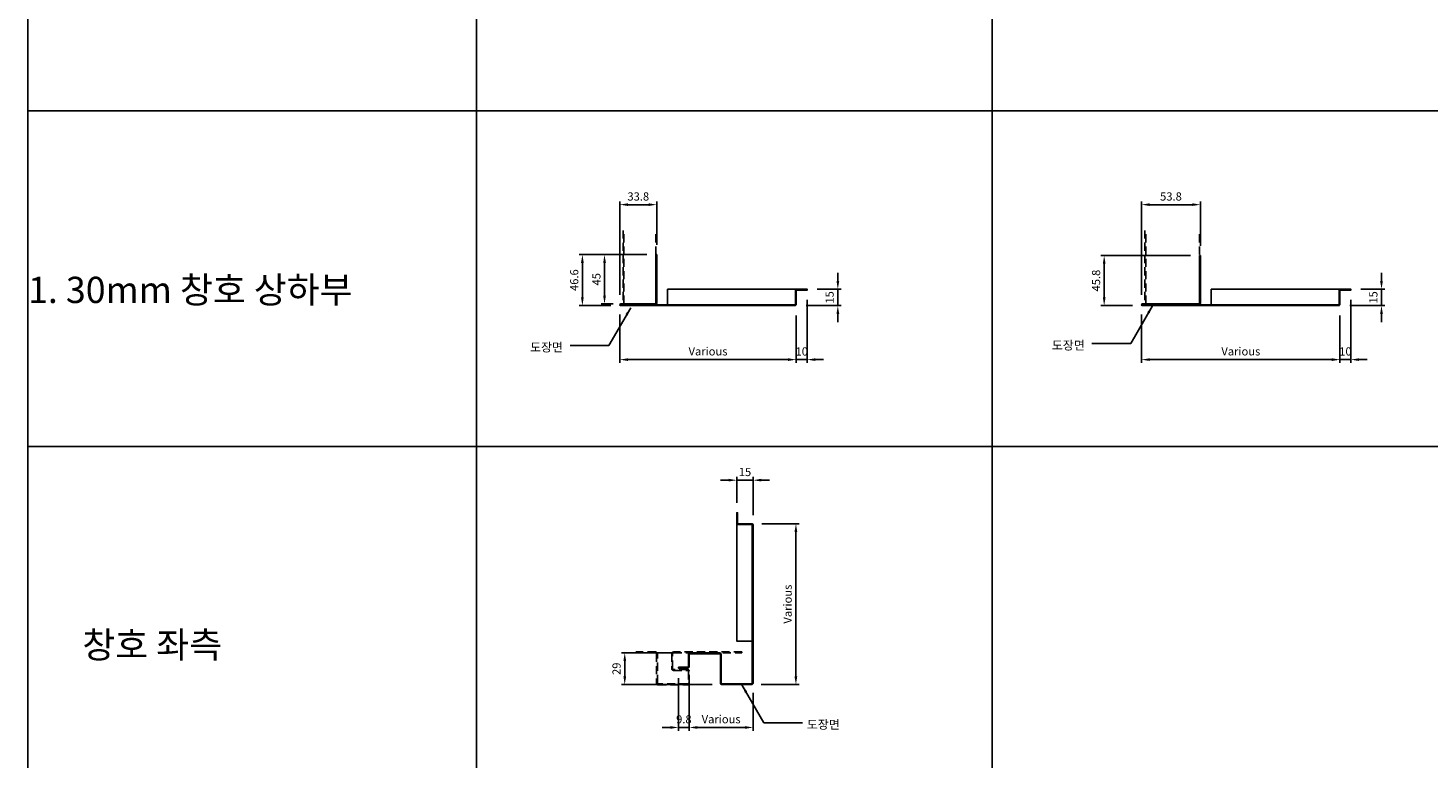
# Model space of a CAD drawing. Units: millimetres. Extents: x 7147587 to 7166753, y -4911064 to -4904958.
# Drawn here: x 7164192 to 7165472, y -4906295 to -4905627 of the extents above; entities that cross this region are included whole.
import ezdxf

# ---------------------------------------------------------------- set-up
doc = ezdxf.new("R2010")
doc.units = ezdxf.units.MM
doc.header["$PDSIZE"] = -1
doc.linetypes.add('HIDDENX2', pattern=[0.75, 0.5, -0.25])
for name, color, linetype in [('00-ALUM-1', 4, 'Continuous'), ('J-STEEL', 3, 'Continuous'), ('J-TEXT', 3, 'Continuous'), ('칼라강판', 3, 'Continuous')]:
    doc.layers.add(name, color=color, linetype=linetype)
doc.styles.add('맑은고딕', font='malgun.ttf')
doc.dimstyles.new('DKJS-3', dxfattribs={"dimscale": 3, "dimtxt": 2.5, "dimasz": 2.5, "dimexe": 1, "dimexo": 3, "dimgap": 1.2, "dimtad": 1, "dimdec": 1, "dimzin": 9, "dimdsep": 46, "dimtxsty": '맑은고딕', "dimcen": 1.5, "dimclrd": 1, "dimclre": 1, "dimclrt": 7, "dimadec": 1, "dimazin": 0, "dimtfac": 3, "dimtdec": 1, "dimtix": 1, "dimtmove": 2, "dimatfit": 3, "dimfxl": 1, "dimtolj": 1, "dimarcsym": 0})

# ---------------------------------------------------------------- blocks, each defined once
blk = doc.blocks.new('*D425')
at = {"color": 1, "linetype": 'ByBlock', "lineweight": -2, "transparency": 16777216}
for p, q in [((7164733.2, -4905888.8), (7164733.2, -4905933)), ((7164894.6, -4905889.6), (7164894.6, -4905933)), ((7164740.7, -4905930), (7164887.1, -4905930))]:
    blk.add_line(p, q, dxfattribs=at)
at = {"color": 1, "linetype": 'ByBlock', "transparency": 16777216}
for points in [[(7164740.7, -4905928.7), (7164740.7, -4905931.2), (7164733.2, -4905930)], [(7164887.1, -4905928.7), (7164887.1, -4905931.2), (7164894.6, -4905930)]]:
    blk.add_solid(points, dxfattribs=at)
at = {"layer": 'DefPoints', "color": 0, "linetype": 'ByBlock', "transparency": 16777216}
for p in [(7164733.2, -4905879.8), (7164894.6, -4905880.6), (7164894.6, -4905930)]:
    blk.add_point(p, dxfattribs=at)
at = {"color": 7, "linetype": 'ByBlock', "transparency": 16777216, "insert": (7164813.9, -4905922.4), "char_height": 7.5, "attachment_point": 5, "style": '맑은고딕'}
blk.add_mtext('\\A1;Various', dxfattribs=at)
blk = doc.blocks.new('*D426')
at = {"color": 1, "linetype": 'ByBlock', "lineweight": -2, "transparency": 16777216}
for p, q in [((7164733.2, -4905870.8), (7164733.2, -4905785.3)), ((7164740.7, -4905788.3), (7164759.5, -4905788.3)), ((7164767, -4905825), (7164767, -4905785.3))]:
    blk.add_line(p, q, dxfattribs=at)
at = {"color": 1, "linetype": 'ByBlock', "transparency": 16777216}
for points in [[(7164740.7, -4905787), (7164740.7, -4905789.5), (7164733.2, -4905788.3)], [(7164759.5, -4905787), (7164759.5, -4905789.5), (7164767, -4905788.3)]]:
    blk.add_solid(points, dxfattribs=at)
at = {"layer": 'DefPoints', "color": 0, "linetype": 'ByBlock', "transparency": 16777216}
for p in [(7164767, -4905788.3), (7164767, -4905834), (7164733.2, -4905879.8)]:
    blk.add_point(p, dxfattribs=at)
at = {"color": 7, "linetype": 'ByBlock', "transparency": 16777216, "insert": (7164750.1, -4905780.8), "char_height": 7.5, "attachment_point": 5, "style": '맑은고딕'}
blk.add_mtext('\\A1;33.8', dxfattribs=at)
blk = doc.blocks.new('*D427')
at = {"color": 1, "linetype": 'ByBlock', "lineweight": -2, "transparency": 16777216}
for p, q in [((7164932.6, -4905858.1), (7164932.6, -4905850.6)), ((7164913.6, -4905865.6), (7164935.6, -4905865.6)), ((7164932.6, -4905880.6), (7164932.6, -4905865.6)), ((7164903.6, -4905880.6), (7164935.6, -4905880.6)), ((7164932.6, -4905888.1), (7164932.6, -4905895.6))]:
    blk.add_line(p, q, dxfattribs=at)
at = {"color": 1, "linetype": 'ByBlock', "transparency": 16777216}
for points in [[(7164931.4, -4905858.1), (7164933.9, -4905858.1), (7164932.6, -4905865.6)], [(7164931.4, -4905888.1), (7164933.9, -4905888.1), (7164932.6, -4905880.6)]]:
    blk.add_solid(points, dxfattribs=at)
at = {"layer": 'DefPoints', "color": 0, "linetype": 'ByBlock', "transparency": 16777216}
for p in [(7164904.6, -4905865.6), (7164932.6, -4905865.6), (7164894.6, -4905880.6)]:
    blk.add_point(p, dxfattribs=at)
at = {"color": 7, "linetype": 'ByBlock', "transparency": 16777216, "insert": (7164925.1, -4905873.1), "char_height": 7.5, "attachment_point": 5, "rotation": 90, "style": '맑은고딕'}
blk.add_mtext('\\A1;15', dxfattribs=at)
blk = doc.blocks.new('*D428')
at = {"color": 1, "linetype": 'ByBlock', "lineweight": -2, "transparency": 16777216}
for p, q in [((7164904.6, -4905875.4), (7164904.6, -4905933)), ((7164894.6, -4905889.6), (7164894.6, -4905933)), ((7164887.1, -4905930), (7164879.6, -4905930)), ((7164894.6, -4905930), (7164904.6, -4905930)), ((7164912.1, -4905930), (7164919.6, -4905930))]:
    blk.add_line(p, q, dxfattribs=at)
at = {"color": 1, "linetype": 'ByBlock', "transparency": 16777216}
for points in [[(7164887.1, -4905928.7), (7164887.1, -4905931.2), (7164894.6, -4905930)], [(7164912.1, -4905928.7), (7164912.1, -4905931.2), (7164904.6, -4905930)]]:
    blk.add_solid(points, dxfattribs=at)
at = {"layer": 'DefPoints', "color": 0, "linetype": 'ByBlock', "transparency": 16777216}
for p in [(7164904.6, -4905866.4), (7164894.6, -4905880.6), (7164904.6, -4905930)]:
    blk.add_point(p, dxfattribs=at)
at = {"color": 7, "linetype": 'ByBlock', "transparency": 16777216, "insert": (7164899.6, -4905922.5), "char_height": 7.5, "attachment_point": 5, "style": '맑은고딕'}
blk.add_mtext('\\A1;10', dxfattribs=at)
blk = doc.blocks.new('*D429')
at = {"color": 1, "linetype": 'ByBlock', "lineweight": -2, "transparency": 16777216}
for p, q in [((7164758, -4905834), (7164696, -4905834)), ((7164699, -4905873.1), (7164699, -4905841.5)), ((7164725, -4905880.6), (7164696, -4905880.6))]:
    blk.add_line(p, q, dxfattribs=at)
at = {"color": 1, "linetype": 'ByBlock', "transparency": 16777216}
for points in [[(7164697.7, -4905841.5), (7164700.2, -4905841.5), (7164699, -4905834)], [(7164697.7, -4905873.1), (7164700.2, -4905873.1), (7164699, -4905880.6)]]:
    blk.add_solid(points, dxfattribs=at)
at = {"layer": 'DefPoints', "color": 0, "linetype": 'ByBlock', "transparency": 16777216}
for p in [(7164699, -4905834), (7164767, -4905834), (7164734, -4905880.6)]:
    blk.add_point(p, dxfattribs=at)
at = {"color": 7, "linetype": 'ByBlock', "transparency": 16777216, "insert": (7164691.5, -4905857.3), "char_height": 7.5, "attachment_point": 5, "rotation": 90, "style": '맑은고딕'}
blk.add_mtext('\\A1;46.6', dxfattribs=at)
blk = doc.blocks.new('*D430')
at = {"color": 1, "linetype": 'ByBlock', "lineweight": -2, "transparency": 16777216}
for p, q in [((7164796.7, -4906219.5), (7164796.7, -4906269.3)), ((7164855.2, -4906234.5), (7164855.2, -4906269.3)), ((7164847.7, -4906266.3), (7164804.2, -4906266.3))]:
    blk.add_line(p, q, dxfattribs=at)
at = {"color": 1, "linetype": 'ByBlock', "transparency": 16777216}
for points in [[(7164804.2, -4906265), (7164804.2, -4906267.5), (7164796.7, -4906266.3)], [(7164847.7, -4906265), (7164847.7, -4906267.5), (7164855.2, -4906266.3)]]:
    blk.add_solid(points, dxfattribs=at)
at = {"layer": 'DefPoints', "color": 0, "linetype": 'ByBlock', "transparency": 16777216}
for p in [(7164796.7, -4906210.5), (7164855.2, -4906225.5), (7164796.7, -4906266.3)]:
    blk.add_point(p, dxfattribs=at)
at = {"color": 7, "linetype": 'ByBlock', "transparency": 16777216, "insert": (7164825.9, -4906258.7), "char_height": 7.5, "attachment_point": 5, "style": '맑은고딕'}
blk.add_mtext('\\A1;Various', dxfattribs=at)
blk = doc.blocks.new('*D440')
at = {"color": 1, "linetype": 'ByBlock', "lineweight": -2, "transparency": 16777216}
for p, q in [((7165210.4, -4905888.8), (7165210.4, -4905933)), ((7165391.9, -4905889.6), (7165391.9, -4905933)), ((7165217.9, -4905930), (7165384.4, -4905930))]:
    blk.add_line(p, q, dxfattribs=at)
at = {"color": 1, "linetype": 'ByBlock', "transparency": 16777216}
for points in [[(7165217.9, -4905928.7), (7165217.9, -4905931.2), (7165210.4, -4905930)], [(7165384.4, -4905928.7), (7165384.4, -4905931.2), (7165391.9, -4905930)]]:
    blk.add_solid(points, dxfattribs=at)
at = {"layer": 'DefPoints', "color": 0, "linetype": 'ByBlock', "transparency": 16777216}
for p in [(7165210.4, -4905879.8), (7165391.9, -4905880.6), (7165391.9, -4905930)]:
    blk.add_point(p, dxfattribs=at)
at = {"color": 7, "linetype": 'ByBlock', "transparency": 16777216, "insert": (7165301.2, -4905922.4), "char_height": 7.5, "attachment_point": 5, "style": '맑은고딕'}
blk.add_mtext('\\A1;Various', dxfattribs=at)
blk = doc.blocks.new('*D441')
at = {"color": 1, "linetype": 'ByBlock', "lineweight": -2, "transparency": 16777216}
for p, q in [((7165210.4, -4905870.8), (7165210.4, -4905785.3)), ((7165217.9, -4905788.3), (7165256.7, -4905788.3)), ((7165264.2, -4905825.8), (7165264.2, -4905785.3))]:
    blk.add_line(p, q, dxfattribs=at)
at = {"color": 1, "linetype": 'ByBlock', "transparency": 16777216}
for points in [[(7165217.9, -4905787), (7165217.9, -4905789.5), (7165210.4, -4905788.3)], [(7165256.7, -4905787), (7165256.7, -4905789.5), (7165264.2, -4905788.3)]]:
    blk.add_solid(points, dxfattribs=at)
at = {"layer": 'DefPoints', "color": 0, "linetype": 'ByBlock', "transparency": 16777216}
for p in [(7165264.2, -4905788.3), (7165264.2, -4905834.8), (7165210.4, -4905879.8)]:
    blk.add_point(p, dxfattribs=at)
at = {"color": 7, "linetype": 'ByBlock', "transparency": 16777216, "insert": (7165237.3, -4905780.8), "char_height": 7.5, "attachment_point": 5, "style": '맑은고딕'}
blk.add_mtext('\\A1;53.8', dxfattribs=at)
blk = doc.blocks.new('*D442')
at = {"color": 1, "linetype": 'ByBlock', "lineweight": -2, "transparency": 16777216}
for p, q in [((7165429.9, -4905858.1), (7165429.9, -4905850.6)), ((7165410.9, -4905865.6), (7165432.9, -4905865.6)), ((7165429.9, -4905880.6), (7165429.9, -4905865.6)), ((7165400.9, -4905880.6), (7165432.9, -4905880.6)), ((7165429.9, -4905888.1), (7165429.9, -4905895.6))]:
    blk.add_line(p, q, dxfattribs=at)
at = {"color": 1, "linetype": 'ByBlock', "transparency": 16777216}
for points in [[(7165428.6, -4905858.1), (7165431.1, -4905858.1), (7165429.9, -4905865.6)], [(7165428.6, -4905888.1), (7165431.1, -4905888.1), (7165429.9, -4905880.6)]]:
    blk.add_solid(points, dxfattribs=at)
at = {"layer": 'DefPoints', "color": 0, "linetype": 'ByBlock', "transparency": 16777216}
for p in [(7165401.9, -4905865.6), (7165429.9, -4905865.6), (7165391.9, -4905880.6)]:
    blk.add_point(p, dxfattribs=at)
at = {"color": 7, "linetype": 'ByBlock', "transparency": 16777216, "insert": (7165422.4, -4905873.1), "char_height": 7.5, "attachment_point": 5, "rotation": 90, "style": '맑은고딕'}
blk.add_mtext('\\A1;15', dxfattribs=at)
blk = doc.blocks.new('*D443')
at = {"color": 1, "linetype": 'ByBlock', "lineweight": -2, "transparency": 16777216}
for p, q in [((7165401.9, -4905875.4), (7165401.9, -4905933)), ((7165391.9, -4905889.6), (7165391.9, -4905933)), ((7165384.4, -4905930), (7165376.9, -4905930)), ((7165391.9, -4905930), (7165401.9, -4905930)), ((7165409.4, -4905930), (7165416.9, -4905930))]:
    blk.add_line(p, q, dxfattribs=at)
at = {"color": 1, "linetype": 'ByBlock', "transparency": 16777216}
for points in [[(7165384.4, -4905928.7), (7165384.4, -4905931.2), (7165391.9, -4905930)], [(7165409.4, -4905928.7), (7165409.4, -4905931.2), (7165401.9, -4905930)]]:
    blk.add_solid(points, dxfattribs=at)
at = {"layer": 'DefPoints', "color": 0, "linetype": 'ByBlock', "transparency": 16777216}
for p in [(7165401.9, -4905866.4), (7165391.9, -4905880.6), (7165401.9, -4905930)]:
    blk.add_point(p, dxfattribs=at)
at = {"color": 7, "linetype": 'ByBlock', "transparency": 16777216, "insert": (7165396.9, -4905922.5), "char_height": 7.5, "attachment_point": 5, "style": '맑은고딕'}
blk.add_mtext('\\A1;10', dxfattribs=at)
blk = doc.blocks.new('*D444')
at = {"color": 1, "linetype": 'ByBlock', "lineweight": -2, "transparency": 16777216}
for p, q in [((7165255.2, -4905834.8), (7165173.2, -4905834.8)), ((7165176.2, -4905873.1), (7165176.2, -4905842.3)), ((7165202.2, -4905880.6), (7165173.2, -4905880.6))]:
    blk.add_line(p, q, dxfattribs=at)
at = {"color": 1, "linetype": 'ByBlock', "transparency": 16777216}
for points in [[(7165175, -4905842.3), (7165177.5, -4905842.3), (7165176.2, -4905834.8)], [(7165175, -4905873.1), (7165177.5, -4905873.1), (7165176.2, -4905880.6)]]:
    blk.add_solid(points, dxfattribs=at)
at = {"layer": 'DefPoints', "color": 0, "linetype": 'ByBlock', "transparency": 16777216}
for p in [(7165176.2, -4905834.8), (7165264.2, -4905834.8), (7165211.2, -4905880.6)]:
    blk.add_point(p, dxfattribs=at)
at = {"color": 7, "linetype": 'ByBlock', "transparency": 16777216, "insert": (7165168.8, -4905857.7), "char_height": 7.5, "attachment_point": 5, "rotation": 90, "style": '맑은고딕'}
blk.add_mtext('\\A1;45.8', dxfattribs=at)
blk = doc.blocks.new('A$C77780E6B')
at = {"layer": 'J-STEEL', "color": 8, "linetype": 'HIDDENX2', "ltscale": 15}
for points in [[(0, 67.2), (0, 0), (30, 0), (30, 67.2)], [(0.8, 0), (0.8, 67.2)]]:
    blk.add_lwpolyline(points, dxfattribs=at)
blk = doc.blocks.new('*D472')
at = {"color": 1, "linetype": 'ByBlock', "lineweight": -2, "transparency": 16777216}
for p, q in [((7164758, -4905834), (7164716.2, -4905834)), ((7164719.2, -4905871.5), (7164719.2, -4905841.5)), ((7164727.2, -4905879), (7164716.2, -4905879))]:
    blk.add_line(p, q, dxfattribs=at)
at = {"color": 1, "linetype": 'ByBlock', "transparency": 16777216}
for points in [[(7164718, -4905841.5), (7164720.5, -4905841.5), (7164719.2, -4905834)], [(7164718, -4905871.5), (7164720.5, -4905871.5), (7164719.2, -4905879)]]:
    blk.add_solid(points, dxfattribs=at)
at = {"layer": 'DefPoints', "color": 0, "linetype": 'ByBlock', "transparency": 16777216}
for p in [(7164719.2, -4905834), (7164767, -4905834), (7164736.2, -4905879)]:
    blk.add_point(p, dxfattribs=at)
at = {"color": 7, "linetype": 'ByBlock', "transparency": 16777216, "insert": (7164711.8, -4905856.5), "char_height": 7.5, "attachment_point": 5, "rotation": 90, "style": '맑은고딕'}
blk.add_mtext('\\A1;45', dxfattribs=at)
blk = doc.blocks.new('*D473')
at = {"color": 1, "linetype": 'ByBlock', "lineweight": -2, "transparency": 16777216}
for p, q in [((7164863, -4906080), (7164897.3, -4906080)), ((7164894.3, -4906087.5), (7164894.3, -4906219.6)), ((7164862.6, -4906227.1), (7164897.3, -4906227.1))]:
    blk.add_line(p, q, dxfattribs=at)
at = {"color": 1, "linetype": 'ByBlock', "transparency": 16777216}
for points in [[(7164893, -4906087.5), (7164895.5, -4906087.5), (7164894.3, -4906080)], [(7164893, -4906219.6), (7164895.5, -4906219.6), (7164894.3, -4906227.1)]]:
    blk.add_solid(points, dxfattribs=at)
at = {"layer": 'DefPoints', "color": 0, "linetype": 'ByBlock', "transparency": 16777216}
for p in [(7164854, -4906080), (7164853.6, -4906227.1), (7164894.3, -4906227.1)]:
    blk.add_point(p, dxfattribs=at)
at = {"color": 7, "linetype": 'ByBlock', "transparency": 16777216, "insert": (7164886.7, -4906153.5), "char_height": 7.5, "attachment_point": 5, "rotation": 90, "style": '맑은고딕'}
blk.add_mtext('\\A1;Various', dxfattribs=at)
blk = doc.blocks.new('*D474')
at = {"color": 1, "linetype": 'ByBlock', "lineweight": -2, "transparency": 16777216}
for p, q in [((7164788.5, -4906198.1), (7164734.7, -4906198.1)), ((7164737.7, -4906219.6), (7164737.7, -4906205.6)), ((7164817.8, -4906227.1), (7164734.7, -4906227.1))]:
    blk.add_line(p, q, dxfattribs=at)
at = {"color": 1, "linetype": 'ByBlock', "transparency": 16777216}
for points in [[(7164736.5, -4906205.6), (7164739, -4906205.6), (7164737.7, -4906198.1)], [(7164736.5, -4906219.6), (7164739, -4906219.6), (7164737.7, -4906227.1)]]:
    blk.add_solid(points, dxfattribs=at)
at = {"layer": 'DefPoints', "color": 0, "linetype": 'ByBlock', "transparency": 16777216}
for p in [(7164737.7, -4906198.1), (7164797.5, -4906198.1), (7164826.8, -4906227.1)]:
    blk.add_point(p, dxfattribs=at)
at = {"color": 7, "linetype": 'ByBlock', "transparency": 16777216, "insert": (7164730.2, -4906212.6), "char_height": 7.5, "attachment_point": 5, "rotation": 90, "style": '맑은고딕'}
blk.add_mtext('\\A1;29', dxfattribs=at)
blk = doc.blocks.new('*D475')
at = {"color": 1, "linetype": 'ByBlock', "lineweight": -2, "transparency": 16777216}
for p, q in [((7164786.9, -4906221.1), (7164786.9, -4906269.3)), ((7164796.7, -4906219.5), (7164796.7, -4906269.3)), ((7164779.4, -4906266.3), (7164771.9, -4906266.3)), ((7164796.7, -4906266.3), (7164786.9, -4906266.3)), ((7164804.2, -4906266.3), (7164811.7, -4906266.3))]:
    blk.add_line(p, q, dxfattribs=at)
at = {"color": 1, "linetype": 'ByBlock', "transparency": 16777216}
for points in [[(7164779.4, -4906265), (7164779.4, -4906267.5), (7164786.9, -4906266.3)], [(7164804.2, -4906265), (7164804.2, -4906267.5), (7164796.7, -4906266.3)]]:
    blk.add_solid(points, dxfattribs=at)
at = {"layer": 'DefPoints', "color": 0, "linetype": 'ByBlock', "transparency": 16777216}
for p in [(7164786.9, -4906212.1), (7164796.7, -4906210.5), (7164786.9, -4906266.3)]:
    blk.add_point(p, dxfattribs=at)
at = {"color": 7, "linetype": 'ByBlock', "transparency": 16777216, "insert": (7164791.8, -4906258.8), "char_height": 7.5, "attachment_point": 5, "style": '맑은고딕'}
blk.add_mtext('\\A1;9.8', dxfattribs=at)
blk = doc.blocks.new('*D476')
at = {"color": 1, "linetype": 'ByBlock', "lineweight": -2, "transparency": 16777216}
for p, q in [((7164832.7, -4906040.2), (7164825.2, -4906040.2)), ((7164840.2, -4906061), (7164840.2, -4906037.2)), ((7164840.2, -4906040.2), (7164855.2, -4906040.2)), ((7164855.2, -4906072.2), (7164855.2, -4906037.2)), ((7164862.7, -4906040.2), (7164870.2, -4906040.2))]:
    blk.add_line(p, q, dxfattribs=at)
at = {"color": 1, "linetype": 'ByBlock', "transparency": 16777216}
for points in [[(7164832.7, -4906038.9), (7164832.7, -4906041.4), (7164840.2, -4906040.2)], [(7164862.7, -4906038.9), (7164862.7, -4906041.4), (7164855.2, -4906040.2)]]:
    blk.add_solid(points, dxfattribs=at)
at = {"layer": 'DefPoints', "color": 0, "linetype": 'ByBlock', "transparency": 16777216}
for p in [(7164855.2, -4906040.2), (7164840.2, -4906070), (7164855.2, -4906081.2)]:
    blk.add_point(p, dxfattribs=at)
at = {"color": 7, "linetype": 'ByBlock', "transparency": 16777216, "insert": (7164847.7, -4906032.7), "char_height": 7.5, "attachment_point": 5, "style": '맑은고딕'}
blk.add_mtext('\\A1;15', dxfattribs=at)

msp = doc.modelspace()

# ---------------------------------------------------------------- linework, layer by layer
at = {"layer": '00-ALUM-1', "linetype": 'ByBlock'}
for p, q in [((7164191.93, -4907539.34), (7164191.93, -4904958.49)), ((7164602.22, -4904958.49), (7164602.22, -4907539.34)), ((7165073.9, -4904958.49), (7165073.9, -4907539.34)), ((7164191.93, -4905702.65), (7166752.85, -4905702.65)), ((7164191.93, -4906009.36), (7166752.85, -4906009.36))]:
    msp.add_line(p, q, dxfattribs=at)
at = {"layer": 'J-STEEL', "color": 8, "linetype": 'HIDDENX2', "ltscale": 15}
for points in [[(7165213.42, -4905811.76), (7165213.42, -4905878.99), (7165263.42, -4905878.99), (7165263.42, -4905811.76)], [(7165214.22, -4905878.99), (7165214.22, -4905811.76)]]:
    msp.add_lwpolyline(points, dxfattribs=at)
at = {"layer": 'J-STEEL', "linetype": 'ByBlock'}
msp.add_lwpolyline([(7164854.35, -4906081.56), (7164854.35, -4906225.46, -0.4142136), (7164853.55, -4906226.26), (7164826.79, -4906226.26, -0.4142136), (7164825.99, -4906225.46), (7164825.99, -4906199.66, 0.4142136), (7164824.39, -4906198.06), (7164797.53, -4906198.06, 0.4142136), (7164795.93, -4906199.66), (7164795.93, -4906210.46, -0.4142136), (7164795.13, -4906211.26), (7164786.93, -4906211.26), (7164786.93, -4906212.06), (7164795.13, -4906212.06, 0.4142136), (7164796.73, -4906210.46), (7164796.73, -4906199.66, -0.4142136), (7164797.53, -4906198.86), (7164824.39, -4906198.86, -0.4142136), (7164825.19, -4906199.66), (7164825.19, -4906225.46, 0.4142136), (7164826.79, -4906227.06), (7164853.55, -4906227.06, 0.4142136), (7164855.15, -4906225.46), (7164855.15, -4906081.16, 0.4142136), (7164853.95, -4906079.96), (7164841.75, -4906079.96, -0.4142136), (7164840.95, -4906079.16), (7164840.95, -4906069.96), (7164840.15, -4906069.96), (7164840.15, -4906079.56, 0.4142136), (7164841.35, -4906080.76), (7164853.55, -4906080.76, -0.4142136)], format="xyb", close=True, dxfattribs=at)
at = {"layer": 'J-STEEL', "color": 8, "linetype": 'HIDDENX2', "ltscale": 15}
msp.add_lwpolyline([(7164747.93, -4906198.06), (7164765.93, -4906198.06, -0.4142136), (7164766.73, -4906198.86), (7164766.73, -4906225.66, 0.4142136), (7164768.33, -4906227.26), (7164795.13, -4906227.26, 0.4142136), (7164796.73, -4906225.66), (7164796.73, -4906214.86, 0.4142136), (7164795.13, -4906213.26), (7164782.33, -4906213.26, -0.4142136), (7164781.53, -4906212.46), (7164781.53, -4906198.86, -0.4142136), (7164782.33, -4906198.06), (7164844.93, -4906198.06), (7164844.93, -4906197.26), (7164782.33, -4906197.26, 0.4142136), (7164780.73, -4906198.86), (7164780.73, -4906212.46, 0.4142136), (7164782.33, -4906214.06), (7164795.13, -4906214.06, -0.4142136), (7164795.93, -4906214.86), (7164795.93, -4906225.66, -0.4142136), (7164795.13, -4906226.46), (7164768.33, -4906226.46, -0.4142136), (7164767.53, -4906225.66), (7164767.53, -4906198.86, 0.4142136), (7164765.93, -4906197.26), (7164747.93, -4906197.26)], format="xyb", dxfattribs=at)
at = {"layer": '칼라강판', "ltscale": 300}
for points in [[(7164765.96, -4905879.79), (7164893.23, -4905879.79, 0.4142136), (7164893.83, -4905879.19), (7164893.83, -4905866.79, -0.4142136), (7164895.03, -4905865.59), (7164904.63, -4905865.59), (7164904.63, -4905866.39), (7164895.23, -4905866.39, 0.4142136), (7164894.63, -4905866.99), (7164894.63, -4905879.39, -0.4142136), (7164893.43, -4905880.59), (7164733.96, -4905880.59, -1), (7164733.96, -4905878.99), (7164765.36, -4905878.99, 0.4142136), (7164766.16, -4905878.19), (7164766.16, -4905833.99), (7164766.96, -4905833.99), (7164766.96, -4905878.59, -0.4142136), (7164765.76, -4905879.79), (7164733.96, -4905879.79)], [(7165263.22, -4905879.79), (7165390.49, -4905879.79, 0.4142136), (7165391.09, -4905879.19), (7165391.09, -4905866.79, -0.4142136), (7165392.29, -4905865.59), (7165401.89, -4905865.59), (7165401.89, -4905866.39), (7165392.49, -4905866.39, 0.4142136), (7165391.89, -4905866.99), (7165391.89, -4905879.39, -0.4142136), (7165390.69, -4905880.59), (7165211.22, -4905880.59, -1), (7165211.22, -4905878.99), (7165262.62, -4905878.99, 0.4142136), (7165263.42, -4905878.19), (7165263.42, -4905834.79), (7165264.22, -4905834.79), (7165264.22, -4905878.59, -0.4142136), (7165263.02, -4905879.79), (7165211.22, -4905879.79)]]:
    msp.add_lwpolyline(points, format="xyb", dxfattribs=at)
at = {"layer": '칼라강판', "color": 8, "ltscale": 300}
for points in [[(7164895.03, -4905865.59), (7164776.96, -4905865.59), (7164776.96, -4905879.79)], [(7165392.29, -4905865.59), (7165274.22, -4905865.59), (7165274.22, -4905879.79)], [(7164840.15, -4906079.56), (7164840.15, -4906187.26), (7164854.35, -4906187.26)]]:
    msp.add_lwpolyline(points, dxfattribs=at)

# ---------------------------------------------------------------- block references
at = {"linetype": 'ByBlock'}
msp.add_blockref('A$C77780E6B', (7164736.16, -4905878.99), dxfattribs=at)

# ---------------------------------------------------------------- texts
at = {"layer": 'J-STEEL', "color": 4, "linetype": 'ByBlock', "style": '맑은고딕'}
for s, p in [('1. 30mm 창호 상하부', (7164191.95, -4905878.21)), ('창호 좌측', (7164241.6, -4906202.74))]:
    msp.add_text(s, height=24, dxfattribs=at).set_placement(p)
at = {"layer": 'J-TEXT', "color": 3, "linetype": 'ByBlock', "style": '맑은고딕'}
for p in [(7164651.1, -4905922.63), (7165128.36, -4905920.84), (7164904.25, -4906267.52)]:
    msp.add_text('도장면', height=8, dxfattribs=at).set_placement(p)

# ---------------------------------------------------------------- dimensions: what is measured, and where the dimension line sits
at = {"linetype": 'ByBlock'}
for base, p1, p2, picture, middle in [((7164766.96, -4905788.27), (7164733.16, -4905879.79), (7164766.96, -4905833.99), '*D426', (7164750.06, -4905780.79)), ((7165264.22, -4905788.27), (7165210.42, -4905879.79), (7165264.22, -4905834.79), '*D441', (7165237.32, -4905780.79)), ((7164904.63, -4905929.95), (7164894.63, -4905880.59), (7164904.63, -4905866.39), '*D428', (7164899.63, -4905922.46)), ((7165401.89, -4905929.95), (7165391.89, -4905880.59), (7165401.89, -4905866.39), '*D443', (7165396.89, -4905922.46)), ((7164855.15, -4906040.16), (7164840.15, -4906069.96), (7164855.15, -4906081.16), '*D476', (7164847.65, -4906032.66))]:
    dim = msp.add_linear_dim(base=base, p1=p1, p2=p2, dimstyle='DKJS-3', dxfattribs=at)
    dim.commit()
    dim.dimension.update_dxf_attribs({"geometry": picture, "text_midpoint": middle})
for base, p1, p2, angle, picture, middle in [((7164698.97, -4905833.99), (7164733.96, -4905880.59), (7164766.96, -4905833.99), 90, '*D429', (7164691.5, -4905857.29)), ((7164719.25, -4905833.99), (7164736.16, -4905878.99), (7164766.96, -4905833.99), 90, '*D472', (7164711.83, -4905856.49)), ((7165176.24, -4905834.79), (7165211.22, -4905880.59), (7165264.22, -4905834.79), 90, '*D444', (7165168.76, -4905857.69)), ((7164932.61, -4905865.59), (7164894.63, -4905880.59), (7164904.63, -4905865.59), 90, '*D427', (7164925.12, -4905873.09)), ((7165429.88, -4905865.59), (7165391.89, -4905880.59), (7165401.89, -4905865.59), 90, '*D442', (7165422.38, -4905873.09)), ((7164737.7, -4906198.06), (7164826.79, -4906227.06), (7164797.53, -4906198.06), 90, '*D474', (7164730.23, -4906212.56)), ((7164786.93, -4906266.28), (7164796.73, -4906210.46), (7164786.93, -4906212.06), 180, '*D475', (7164791.83, -4906258.8))]:
    dim = msp.add_linear_dim(base=base, p1=p1, p2=p2, angle=angle, dimstyle='DKJS-3', dxfattribs=at)
    dim.commit()
    dim.dimension.update_dxf_attribs({"geometry": picture, "text_midpoint": middle})
for base, p1, p2, picture, middle in [((7164894.63, -4905929.95), (7164733.16, -4905879.79), (7164894.63, -4905880.59), '*D425', (7164813.89, -4905922.38)), ((7165391.89, -4905929.95), (7165210.42, -4905879.79), (7165391.89, -4905880.59), '*D440', (7165301.16, -4905922.38))]:
    dim = msp.add_linear_dim(base=base, p1=p1, p2=p2, text='Various', dimstyle='DKJS-3', dxfattribs=at)
    dim.commit()
    dim.dimension.update_dxf_attribs({"geometry": picture, "text_midpoint": middle})
for base, p1, p2, angle, picture, middle in [((7164894.26, -4906227.06), (7164853.95, -4906079.96), (7164853.55, -4906227.06), 90, '*D473', (7164886.68, -4906153.51)), ((7164796.73, -4906266.28), (7164855.15, -4906225.46), (7164796.73, -4906210.46), 180, '*D430', (7164825.94, -4906258.7))]:
    dim = msp.add_linear_dim(base=base, p1=p1, p2=p2, angle=angle, text='Various', dimstyle='DKJS-3', dxfattribs=at)
    dim.commit()
    dim.dimension.update_dxf_attribs({"geometry": picture, "text_midpoint": middle})

# ---------------------------------------------------------------- leaders
for points in [[(7165220.44, -4905880.69), (7165200.45, -4905915.32), (7165164.97, -4905915.32)], [(7164743.18, -4905882.48), (7164723.19, -4905917.12), (7164687.7, -4905917.12)], [(7164844.89, -4906227.37), (7164864.88, -4906262), (7164900.36, -4906262)]]:
    msp.add_leader(points, dimstyle='DKJS-3', override={"dimgap": 1.2, "dimtad": 0}, dxfattribs=at)

doc.saveas('drawing.dxf')
